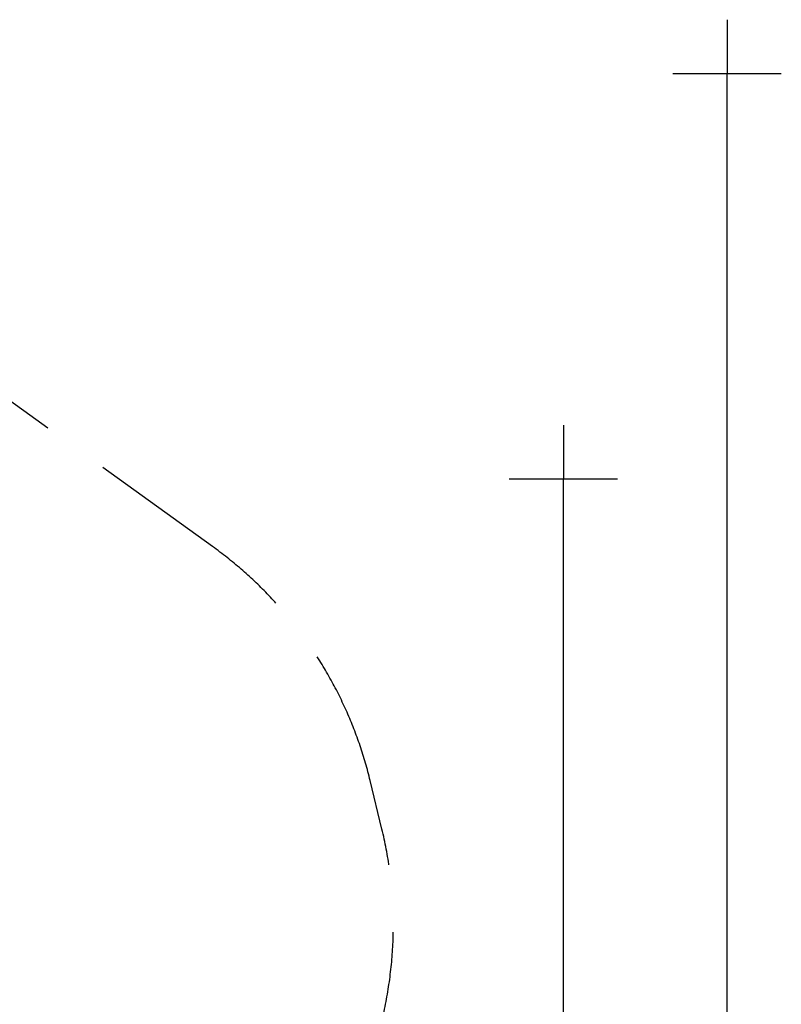
# Model space of a CAD drawing. Units: millimetres. Extents: x 11899 to 29785, y -10553 to 4974.
# Drawn here: x 26974 to 29785, y 1337 to 4974 of the extents above; entities that cross this region are included whole.
import ezdxf

# ---------------------------------------------------------------- set-up
doc = ezdxf.new("R2010")
doc.units = ezdxf.units.MM
doc.header["$MEASUREMENT"] = 0
doc.linetypes.add('VERDECKT', pattern=[0.375, 0.25, -0.125])
doc.layers.add('B', color=3, linetype='Continuous')
doc.layers.add('SICHERHEIT', color=3, linetype='VERDECKT')
doc.styles.add('KATALOG', font='PlutoSansLight.ttf')
doc.dimstyles.new('KATALOG$0', dxfattribs={"dimscale": 200, "dimtxt": 1.75, "dimasz": 1, "dimexe": 0, "dimexo": 0, "dimgap": 0.3, "dimtad": 1, "dimlfac": 0.001, "dimzin": 0, "dimtxsty": 'KATALOG', "dimblk1": 'KATPFEIL', "dimblk2": 'KATPFEIL', "dimsah": 1, "dimcen": 1, "dimse1": 1, "dimse2": 1, "dimclrd": 256, "dimclre": 256, "dimclrt": 3, "dimadec": 0, "dimazin": 0, "dimtfac": 1, "dimtmove": 0, "dimatfit": 3, "dimldrblk": 'KATPFEIL', "dimfxl": 0, "dimtvp": 1, "dimtolj": 1, "dimtzin": 0, "dimarcsym": 0})

# ---------------------------------------------------------------- blocks, each defined once
blk = doc.blocks.new('KATPFEIL')
at = {"layer": 'B', "ltscale": 1000}
for p, q in [((0, -1), (0, 1)), ((-1, 0), (0, 0)), ((1, 0), (0, 0))]:
    blk.add_line(p, q, dxfattribs=at)
blk = doc.blocks.new('*D5')
at = {"layer": 'B', "linetype": 'ByBlock', "lineweight": -2}
blk.add_line((28980.9, -7166.2), (28980.9, 3076.8), dxfattribs=at)
at = {"layer": 'DEFPOINTS', "color": 0}
for p in [(24985.6, 3276.8), (28980.9, 3276.8), (14309.1, -7366.2)]:
    blk.add_point(p, dxfattribs=at)
at = {"layer": 'B', "lineweight": -2, "xscale": 200, "yscale": 200, "zscale": 200}
for p, rotation in [((28980.9, 3276.8), 90), ((28980.9, -7366.2), 270)]:
    blk.add_blockref('KATPFEIL', p, dxfattribs=dict(at, rotation=rotation))
at = {"layer": 'B', "color": 3, "insert": (28712.1, -2044.7), "char_height": 350, "attachment_point": 5, "rotation": 90, "style": 'KATALOG'}
blk.add_mtext('\\A1;10,64', dxfattribs=at)
blk = doc.blocks.new('*D6')
at = {"layer": 'B', "linetype": 'ByBlock', "lineweight": -2}
blk.add_line((29585.1, -8657.1), (29585.1, 4574.2), dxfattribs=at)
at = {"layer": 'DEFPOINTS', "color": 0}
for p in [(25344.4, 4774.2), (29585.1, 4774.2), (14601.6, -8857.1)]:
    blk.add_point(p, dxfattribs=at)
at = {"layer": 'B', "lineweight": -2, "xscale": 200, "yscale": 200, "zscale": 200}
for p, rotation in [((29585.1, 4774.2), 90), ((29585.1, -8857.1), 270)]:
    blk.add_blockref('KATPFEIL', p, dxfattribs=dict(at, rotation=rotation))
at = {"layer": 'B', "color": 3, "insert": (29316.3, -2041.4), "char_height": 350, "attachment_point": 5, "rotation": 90, "style": 'KATALOG'}
blk.add_mtext('\\A1;13,63', dxfattribs=at)

msp = doc.modelspace()

# ---------------------------------------------------------------- linework, layer by layer
at = {"layer": 'SICHERHEIT', "ltscale": 2000}
msp.add_lwpolyline([(19432.666, -5695.445), (21232.345, -6517.335, 0.07744178), (21765.952, -6667.215), (22323.934, -6734.072, 0.30379774), (23811.285, -5977.381), (24049.221, -5552.307, 0.24121228), (24109.796, -3912.189), (23676.841, -2837.054, -0.35218523), (24125.121, -1011.349), (24451.079, -724.813, -0.15647152), (25243.461, -264.48), (27179.167, 166.694, 0.41964607), (28310.868, 1983.986), (28267.402, 2163.408, 0.17922002), (27685.715, 3027.76), (26277.02, 4041.469), (25318.715, 4517.305, 0.32688983), (23572.571, 4215.758), (22869.467, 3487.621, -0.16576003), (22008.377, 3045.491), (20870.866, 2878.432, 0.22308088), (19807.711, 2174.578), (19202.23, 1180.393, -0.41897286)], format="xyb", dxfattribs=at)

# ---------------------------------------------------------------- dimensions: what is measured, and where the dimension line sits
at = {"layer": 'B'}
for base, p1, p2, picture, middle in [((29585.142, 4774.222), (14601.575, -8857.102), (25344.378, 4774.222), '*D6', (29585.142, -2041.44)), ((28980.948, 3276.831), (14309.084, -7366.197), (24985.609, 3276.831), '*D5', (28980.948, -2044.683))]:
    dim = msp.add_linear_dim(base=base, p1=p1, p2=p2, angle=90, dimstyle='KATALOG$0', override={"dimarcsym": 1}, dxfattribs=at)
    dim.commit()
    dim.dimension.update_dxf_attribs({"geometry": picture, "text_midpoint": middle, "dimtype": 160})

doc.saveas('drawing.dxf')
